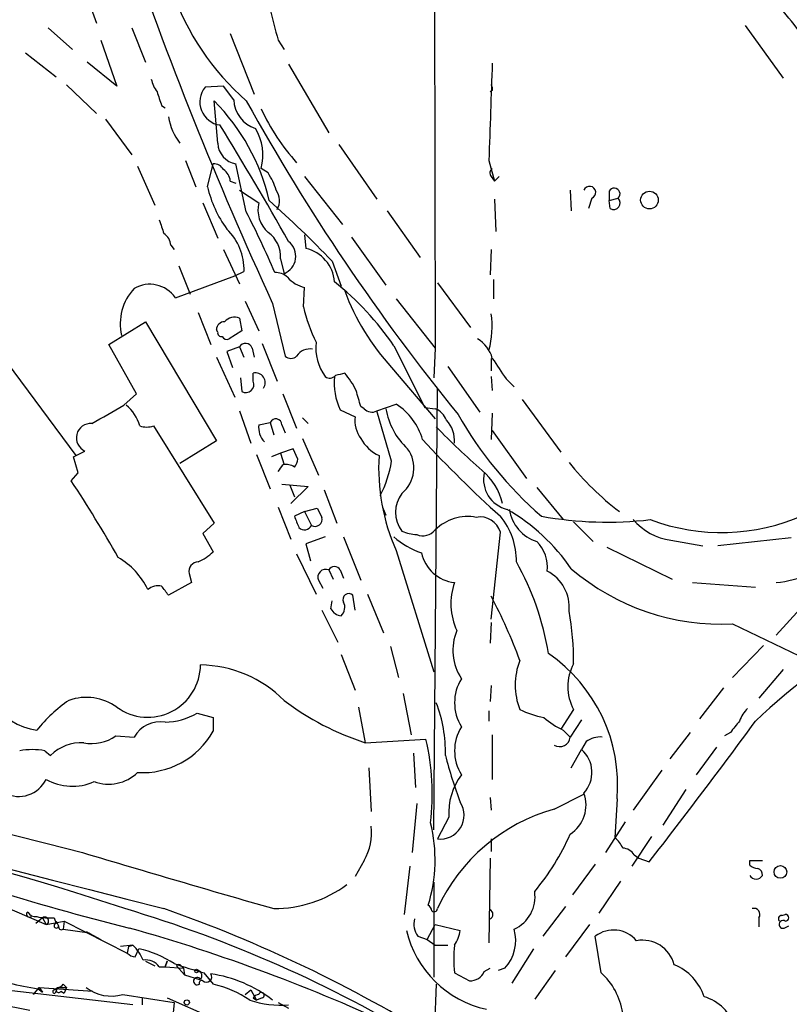
# Model space of a CAD drawing. Extents: x 8 to 1022, y 6 to 813.
# Drawn here: x 480 to 537, y 495 to 568 of the extents above; entities that cross this region are included whole.
import ezdxf

# ---------------------------------------------------------------- set-up
doc = ezdxf.new("R2010")
doc.units = 0
doc.header["$MEASUREMENT"] = 0
doc.layers.add('MAIN', color=5, linetype='CONTINUOUS')

msp = doc.modelspace()

# ---------------------------------------------------------------- linework, layer by layer
at = {"layer": 'MAIN'}
for p, q in [((510.8787, 589.3647), (510.9633, 543.8987)), ((484.8013, 570.992), (485.902, 567.944)), ((533.908, 567.7747), (536.702, 563.88)), ((482.346, 567.6053), (484.124, 565.9967)), ((488.5267, 567.6053), (489.5427, 565.0653)), ((495.808, 567.182), (497.586, 562.6947)), ((486.2407, 566.674), (487.426, 563.2873)), ((499.364, 566.674), (499.7873, 565.9967)), ((480.6527, 565.7427), (482.9387, 563.9647)), ((487.426, 563.2873), (485.2247, 565.0653)), ((500.126, 564.896), (503.0893, 559.816)), ((483.7007, 563.372), (485.902, 561.2553)), ((495.3, 563.2873), (493.9453, 563.2027)), ((496.062, 562.2713), (495.3, 563.2873)), ((515.1967, 562.9487), (515.0273, 562.864)), ((490.728, 561.848), (490.982, 561.6787)), ((494.8767, 559.054), (494.6227, 562.1867)), ((486.5793, 560.832), (488.5267, 558.2073)), ((503.8513, 558.9693), (506.6453, 554.9053)), ((492.506, 557.784), (493.268, 555.8367)), ((494.1147, 555.8367), (494.538, 557.53)), ((496.9933, 553.974), (496.2313, 557.53)), ((514.9427, 557.784), (515.366, 556.26)), ((488.95, 557.3607), (490.22, 554.482)), ((498.602, 556.8527), (498.094, 557.1913)), ((495.808, 556.26), (496.2313, 556.0907)), ((501.3113, 556.5987), (504.1053, 553.0427)), ((515.112, 556.5987), (515.366, 556.26)), ((515.7047, 556.5987), (515.366, 556.26)), ((496.4853, 555.5827), (497.9247, 554.6513)), ((520.954, 555.5827), (521.0387, 554.0587)), ((523.8327, 555.498), (523.8327, 554.8207)), ((493.776, 554.6513), (494.8767, 552.0267)), ((515.366, 554.9053), (515.4507, 552.5347)), ((522.5627, 554.99), (522.3087, 554.228)), ((523.8327, 554.8207), (524.51, 554.99)), ((523.9173, 554.228), (523.8327, 554.8207)), ((507.4073, 554.0587), (509.8627, 550.5873)), ((501.3113, 552.2807), (501.396, 551.2647)), ((504.7827, 552.1113), (507.3227, 548.5553)), ((491.4053, 551.5187), (491.6593, 551.18)), ((495.3, 551.18), (496.4853, 548.64)), ((515.112, 551.18), (515.0273, 549.3173)), ((499.5333, 550.5027), (499.7873, 549.402)), ((503.3433, 550.3333), (504.0207, 548.4707)), ((491.998, 549.9947), (492.8447, 547.878)), ((496.1467, 549.2327), (496.824, 549.5713)), ((491.744, 547.624), (496.1467, 549.2327)), ((511.1327, 548.7247), (513.588, 545.4227)), ((515.2813, 548.9787), (515.2813, 547.5393)), ((501.2267, 546.9467), (501.3113, 548.386)), ((496.9087, 547.37), (497.9247, 545.1687)), ((508.0847, 547.5393), (510.9633, 543.8987)), ((493.4373, 546.5233), (494.3687, 544.1527)), ((498.9407, 547.2007), (499.872, 543.306)), ((486.8333, 544.1527), (489.5427, 545.846)), ((489.5427, 545.846), (494.792, 537.0407)), ((496.4853, 546.1), (496.6547, 545.1687)), ((494.8767, 545.084), (494.792, 545.2533)), ((496.6547, 545.1687), (495.7233, 544.576)), ((488.8653, 540.512), (486.8333, 544.1527)), ((496.4853, 543.9833), (495.554, 543.6447)), ((495.554, 543.6447), (495.9773, 542.4593)), ((496.4853, 543.9833), (496.824, 543.2213)), ((497.4167, 543.8987), (497.586, 543.2213)), ((498.1787, 544.2373), (499.2793, 541.4433)), ((507.9153, 544.068), (510.2013, 539.496)), ((510.9633, 543.8987), (510.8787, 541.6973)), ((494.792, 543.2213), (496.1467, 540.258)), ((515.112, 543.1367), (515.112, 542.2053)), ((479.298, 542.798), (484.378, 535.94)), ((507.746, 542.4593), (510.9633, 538.6493)), ((511.8947, 542.544), (514.2653, 539.1573)), ((496.57, 541.6973), (496.6547, 540.6813)), ((497.5013, 541.4433), (497.5013, 542.036)), ((515.112, 541.782), (515.1967, 540.766)), ((516.2127, 541.6127), (516.8053, 541.02)), ((510.8787, 508.254), (511.1327, 540.9353)), ((487.934, 539.6653), (488.8653, 540.512)), ((499.7027, 540.512), (500.7187, 537.972)), ((517.398, 540.0887), (520.2767, 536.194)), ((496.4853, 539.242), (497.332, 536.8713)), ((503.936, 539.3267), (505.0367, 538.8187)), ((505.714, 539.4113), (505.46, 539.5807)), ((506.6453, 539.242), (508.0847, 539.75)), ((507.746, 535.5167), (506.6453, 539.242)), ((510.2013, 539.496), (510.9633, 539.4113)), ((501.142, 538.734), (501.5653, 538.3107)), ((515.1967, 539.0727), (515.112, 537.1253)), ((490.1353, 538.1413), (494.6227, 530.9447)), ((497.9247, 538.226), (498.7713, 538.3953)), ((498.7713, 538.3953), (499.0253, 537.464)), ((499.618, 538.226), (499.872, 537.6333)), ((515.1967, 537.8027), (517.7367, 534.2467)), ((494.792, 537.0407), (492.0827, 535.3473)), ((501.142, 537.21), (502.3273, 534.5007)), ((500.4647, 536.448), (499.5333, 536.1093)), ((500.8033, 535.686), (500.4647, 536.448)), ((484.2087, 535.8553), (485.0553, 536.2787)), ((484.5473, 534.67), (484.2087, 535.8553)), ((497.7553, 536.0247), (498.7713, 533.4847)), ((499.5333, 536.1093), (498.856, 535.8553)), ((499.5333, 536.1093), (499.7873, 535.2627)), ((484.0393, 534.0773), (484.5473, 534.67)), ((499.618, 533.8233), (501.5653, 533.654)), ((500.2107, 533.7387), (500.5493, 532.892)), ((501.5653, 533.654), (500.2953, 532.384)), ((502.7507, 533.4), (503.682, 530.9447)), ((518.4987, 533.5693), (520.446, 531.1987)), ((499.364, 532.13), (500.2953, 529.7593)), ((501.3113, 531.7913), (502.2427, 532.0453)), ((507.0687, 532.13), (507.3227, 531.5373)), ((501.3113, 531.7913), (500.5493, 531.4527)), ((501.3113, 531.7913), (501.8193, 530.7753)), ((494.6227, 530.9447), (493.776, 530.1827)), ((521.208, 531.0293), (522.6473, 529.59)), ((493.776, 530.1827), (494.538, 528.828)), ((502.8353, 529.9287), (501.396, 529.4207)), ((504.19, 529.9287), (505.46, 526.7113)), ((515.112, 523.8327), (515.7893, 530.2673)), ((537.2947, 529.844), (531.876, 529.2513)), ((501.396, 529.4207), (501.7347, 528.1507)), ((523.6633, 529.1667), (528.4893, 526.796)), ((528.4047, 529.6747), (530.7753, 529.2513)), ((500.7187, 528.6587), (502.158, 525.6953)), ((508.0847, 528.9127), (510.8787, 519.938)), ((492.76, 527.2193), (492.9293, 526.542)), ((503.0893, 527.4733), (503.428, 526.796)), ((503.936, 527.4733), (504.19, 526.8807)), ((492.9293, 526.542), (491.236, 525.6107)), ((502.3273, 526.7113), (502.666, 526.1187)), ((530.0133, 526.542), (534.67, 526.2033)), ((505.0367, 524.51), (504.8673, 525.6107)), ((505.968, 525.6953), (507.1533, 522.8167)), ((503.2587, 524.5947), (503.3433, 525.1873)), ((502.5813, 524.51), (503.7667, 522.1393)), ((537.972, 524.5947), (536.194, 522.6473)), ((515.112, 523.5787), (515.0273, 522.0547)), ((532.9767, 523.494), (537.8873, 521.1233)), ((507.6613, 521.8007), (508.254, 519.5147)), ((535.2627, 521.8853), (532.9767, 519.5147)), ((504.0207, 521.208), (505.0367, 518.5833)), ((536.702, 520.1073), (534.924, 517.9907)), ((515.112, 518.922), (515.0273, 517.7367)), ((508.5927, 518.3293), (509.1853, 515.2813)), ((532.2993, 518.7527), (530.5213, 516.4667)), ((493.3527, 516.89), (494.538, 516.5513)), ((505.2907, 517.3133), (505.7987, 514.6887)), ((514.9427, 517.0593), (514.9427, 516.2973)), ((521.208, 517.144), (520.2767, 515.7047)), ((494.538, 516.5513), (494.538, 515.5353)), ((521.8007, 516.382), (520.954, 515.112)), ((487.3413, 515.1967), (488.696, 515.112)), ((515.1967, 515.2813), (515.1967, 511.9793)), ((520.446, 515.62), (520.954, 515.112)), ((529.844, 515.4507), (528.32, 513.5033)), ((532.8073, 515.4507), (532.384, 515.1967)), ((505.7987, 514.6887), (510.286, 514.9427)), ((522.1393, 514.7733), (521.8007, 514.1807)), ((482.092, 514.096), (482.5153, 513.7573)), ((509.3547, 513.9267), (509.524, 511.3867)), ((521.0387, 512.826), (521.8007, 514.1807)), ((531.7913, 514.35), (530.2673, 512.318)), ((506.0527, 512.826), (506.222, 509.6087)), ((527.7273, 512.6567), (525.6107, 509.6933)), ((519.7687, 509.778), (521.97, 510.8787)), ((529.5053, 511.2173), (527.812, 508.5927)), ((509.6087, 510.2013), (509.27, 506.5607)), ((515.0273, 510.6247), (515.112, 509.6933)), ((524.4253, 510.54), (524.256, 507.6613)), ((511.9793, 509.1853), (511.1327, 507.5767)), ((525.018, 508.8467), (523.5787, 506.5607)), ((515.112, 507.5767), (515.112, 506.6453)), ((526.9653, 507.746), (525.526, 505.5447)), ((505.714, 505.968), (505.0367, 504.7827)), ((515.0273, 506.1373), (514.9427, 499.872)), ((522.8167, 505.714), (521.1233, 503.428)), ((525.6953, 506.3913), (526.034, 506.1373)), ((526.034, 506.1373), (526.796, 505.8833)), ((534.2467, 505.6293), (534.2467, 505.968)), ((534.2467, 505.968), (535.178, 505.968)), ((509.1007, 505.5447), (508.6773, 501.9887)), ((510.8787, 504.3593), (510.8787, 497.332)), ((524.6793, 504.444), (523.0707, 502.0733)), ((478.282, 502.92), (482.1767, 501.2267)), ((520.6153, 502.5813), (518.922, 500.38)), ((481.9227, 501.7347), (481.4147, 501.3113)), ((481.9227, 501.7347), (482.1767, 501.2267)), ((482.1767, 501.2267), (483.5313, 501.4807)), ((482.7693, 501.7347), (482.9387, 501.3113)), ((482.9387, 501.4807), (483.108, 501.142)), ((483.5313, 501.4807), (483.4467, 500.888)), ((483.5313, 501.4807), (488.188, 499.11)), ((534.924, 501.7347), (534.924, 501.0573)), ((536.6173, 501.904), (536.8713, 501.9887)), ((483.4467, 500.888), (485.394, 500.634)), ((485.14, 500.7187), (486.2407, 500.126)), ((510.3707, 500.126), (510.9633, 501.2267)), ((510.9633, 501.2267), (512.826, 500.8033)), ((522.3933, 501.2267), (520.6153, 498.856)), ((536.7867, 500.9727), (537.1253, 501.142)), ((509.6933, 500.38), (510.3707, 500.126)), ((510.3707, 500.126), (510.9633, 499.7027)), ((523.24, 497.6707), (522.8167, 500.38)), ((488.6113, 499.7027), (487.68, 499.618)), ((488.2727, 499.618), (488.188, 499.11)), ((488.2727, 499.618), (488.6113, 499.7027)), ((488.7807, 498.856), (489.0347, 499.4487)), ((510.9633, 499.7027), (511.8947, 499.7027)), ((518.2447, 499.4487), (516.636, 496.9087)), ((489.5427, 498.5173), (490.22, 498.1787)), ((491.1513, 498.5173), (490.982, 498.094)), ((490.982, 498.094), (491.1513, 498.5173)), ((490.5587, 498.094), (490.982, 498.094)), ((490.982, 498.094), (492.3367, 498.0093)), ((491.8287, 498.1787), (492.4213, 497.5013)), ((492.1673, 498.1787), (492.3367, 498.0093)), ((492.3367, 498.0093), (492.4213, 497.5013)), ((514.604, 497.7553), (515.0273, 498.0093)), ((516.128, 498.0093), (515.62, 497.84)), ((519.8533, 497.84), (518.3293, 495.7233)), ((488.6113, 495.3), (470.7467, 497.332)), ((492.4213, 497.5013), (493.522, 497.1627)), ((493.8607, 497.6707), (494.538, 496.824)), ((512.4027, 497.6707), (513.5033, 497.078)), ((481.2453, 496.062), (481.6687, 496.57)), ((481.584, 496.4853), (481.9227, 496.2313)), ((481.6687, 496.57), (485.648, 496.316)), ((481.6687, 496.57), (481.9227, 496.2313)), ((481.6687, 496.57), (481.9227, 496.2313)), ((482.7693, 496.4007), (483.0233, 496.57)), ((483.0233, 496.57), (482.854, 496.1467)), ((483.0233, 496.57), (483.7007, 496.57)), ((483.2773, 496.316), (483.5313, 496.1467)), ((483.4467, 496.824), (483.7007, 496.57)), ((483.7007, 496.57), (483.5313, 496.1467)), ((496.9087, 496.062), (497.332, 496.4007)), ((497.332, 496.4007), (497.7553, 495.6387)), ((511.048, 496.824), (510.794, 491.0667)), ((487.8493, 496.062), (491.6593, 495.4693)), ((489.2887, 495.808), (489.2887, 495.3)), ((491.1513, 495.808), (494.3687, 494.3687)), ((497.5013, 495.808), (497.7553, 495.6387)), ((498.1787, 495.808), (497.7553, 495.6387)), ((491.6593, 495.4693), (491.5747, 494.7073)), ((499.364, 495.4693), (500.126, 495.046))]:
    msp.add_line(p, q, dxfattribs=at)
for centre, radius in [((526.8213, 554.8513), 0.6518), ((536.5088, 505.126), 0.4679), ((493.3103, 497.7977), 0.1338), ((492.5906, 495.4694), 0.1893)]:
    msp.add_circle(centre, radius, dxfattribs=at)
for centre, radius, start, end in [((656.8386, 657.8581), 144.4438, 211.286766, 219.101122), ((445.028, 493.9786), 121.1078, 25.713238, 42.133686), ((764.6479, 669.4438), 292.4785, 198.897434, 204.705596), ((326.3677, 412.7212), 262.8388, 30.665934, 37.488451), ((518.7189, 572.9119), 20.3353, 183.981311, 197.863637), ((509.6713, 576.6325), 19.2201, 198.923549, 228.728992), ((514.8246, 550.1037), 28.8098, 31.090225, 41.105721), ((1784.7542, 516.5702), 1270.4802, 177.8162674, 178.1410248), ((492.2716, 564.2814), 2.3563, 191.905565, 216.980293), ((514.7308, 563.0756), 0.4829, 344.763614, 37.866658), ((744.5509, 647.0284), 267.7345, 198.322042, 198.551232), ((495.2612, 562.1073), 1.7122, 140.22485, 262.779518), ((483.6612, 551.3349), 15.4245, 13.061131, 44.71186), ((498.3918, 562.3724), 2.332, 182.48475, 251.987719), ((636.3391, 639.3836), 159.3004, 208.986241, 219.066963), ((512.7568, 568.4101), 16.1696, 204.931674, 221.884784), ((495.6337, 561.7557), 4.4619, 189.734015, 217.264891), ((281.1906, 428.7993), 251.1079, 29.322402, 31.608683), ((494.4851, 558.1877), 3.7439, 344.565426, 31.693924), ((496.5028, 559.1354), 1.6282, 182.865744, 260.401148), ((494.6015, 556.7469), 0.7857, 27.253168, 94.635856), ((494.707, 556.1752), 1.1042, 4.404277, 57.518859), ((494.9738, 554.3862), 4.3872, 15.826461, 34.208402), ((515.4235, 556.8565), 0.4044, 124.114473, 219.611441), ((502.7617, 557.9125), 8.8927, 193.498991, 215.853004), ((498.1326, 554.7981), 1.3205, 330.272341, 36.454215), ((522.3933, 555.4133), 0.4559, 291.810744, 158.189256), ((524.2137, 555.3005), 0.4292, 313.65944, 152.599009), ((500.0653, 554.1051), 2.2092, 165.685728, 228.519595), ((440.4086, 489.6854), 87.4011, 43.939907, 48.180247), ((524.1743, 554.6396), 0.4853, 238.019649, 46.2274), ((431.9223, 520.5365), 73.1594, 23.310505, 27.196899), ((744.7278, 637.5232), 267.7346, 198.316967, 198.54615), ((490.3054, 551.4344), 1.1031, 4.382771, 57.550319), ((492.6247, 549.6927), 4.2011, 358.344064, 45.790822), ((497.3498, 550.6548), 2.1888, 356.015281, 55.103196), ((499.2612, 550.6867), 1.3883, 292.269686, 51.469103), ((500.807, 548.6169), 2.7125, 4.067407, 77.45882), ((2915.236, 10136.7531), 9932.13, 254.83296125, 255.83614586), ((499.1455, 548.1345), 1.3526, 48.52757, 91.50387), ((501.7559, 550.5663), 2.2252, 219.597213, 258.474441), ((489.7803, 531.6432), 21.983, 34.416143, 51.341169), ((6545.033, 24094.304), 24356.3118, 255.180079, 255.60736579), ((491.4835, 545.6929), 3.8176, 136.901056, 193.063575), ((489.8574, 546.3307), 2.2874, 34.431375, 120.513552), ((520.4229, 554.1151), 17.221, 200.330267, 222.597044), ((512.6839, 549.5344), 11.7458, 192.727165, 206.344501), ((495.3705, 545.2675), 0.5787, 88.593886, 181.406114), ((496.1044, 545.2391), 0.9414, 66.133295, 139.860135), ((508.4882, 545.4926), 6.691, 344.720247, 8.12877), ((495.173, 545.0416), 0.2993, 171.856362, 278.124688), ((495.554, 544.9149), 0.3788, 206.598874, 296.54476), ((505.7712, 543.9252), 3.6349, 173.732917, 216.129355), ((512.8863, 542.5103), 2.3938, 15.16947, 59.646222), ((496.9315, 543.7259), 0.5151, 19.60294, 150.020584), ((501.6924, 542.6709), 1.1625, 79.512651, 146.885427), ((500.2954, 543.7292), 0.5986, 224.986465, 315.006769), ((896.7044, 796.3745), 457.9056, 213.575476, 213.804659), ((496.9587, 541.1949), 0.5968, 239.378697, 24.598108), ((497.6706, 541.3391), 0.7172, 325.733825, 103.654523), ((503.1711, 542.2308), 0.5605, 233.195523, 319.492942), ((508.3885, 541.3585), 4.8942, 175.035888, 204.528537), ((546.2595, 372.6074), 174.5531, 103.917671, 104.146862), ((499.6177, 538.0144), 6.1531, 26.563385, 40.812585), ((208.9491, 455.4936), 308.2034, 15.83273, 16.0619), ((148.1002, 1131.6602), 682.6016, 299.6287314, 299.8579153), ((486.1753, 537.2793), 3.0676, 16.319973, 51.060162), ((506.291, 539.9394), 0.7822, 222.46635, 296.931928), ((512.341, 540.2172), 5.0826, 189.123359, 227.866824), ((505.5585, 535.841), 4.6542, 16.018277, 57.127344), ((510.3709, 537.9721), 1.5564, 22.381136, 67.627074), ((499.1765, 538.2199), 0.4415, 0.791579, 156.593533), ((507.3041, 538.5553), 2.2826, 173.373748, 216.11134), ((510.0534, 536.9994), 2.3528, 356.878931, 41.704118), ((537.5928, 553.1387), 28.6714, 209.573978, 229.144563), ((485.4826, 537.2514), 1.0624, 85.643486, 246.284467), ((489.6273, 539.5809), 1.5266, 250.563296, 289.436704), ((499.3636, 538.0001), 1.4566, 171.077682, 225.792749), ((554.5194, 580.4245), 60.7025, 224.263412, 228.673676), ((508.1665, 538.7395), 3.1088, 209.471703, 244.225407), ((574.1608, 596.4537), 87.3634, 222.773284, 228.075867), ((506.9659, 535.0218), 2.4283, 309.423712, 35.966659), ((499.8472, 535.745), 0.9579, 317.132054, 356.468811), ((521.8488, 535.0286), 15.0617, 176.53085, 203.957352), ((372.5218, 619.6914), 152.6538, 326.192749, 326.421911), ((499.9142, 534.1194), 1.1627, 56.890812, 100.480709), ((499.4497, 536.8711), 8.4061, 332.400947, 350.728057), ((511.59, 531.373), 4.4841, 13.029956, 50.625187), ((537.5652, 548.79), 21.382, 218.662487, 232.655321), ((516.8193, 534.1707), 2.2709, 167.298509, 256.710359), ((404.7391, 481.6504), 95.0637, 29.460333, 33.469464), ((510.3453, 531.749), 2.3081, 142.75228, 217.24772), ((671.7569, 616.3666), 189.3281, 206.44709, 206.676246), ((508.8712, 519.2089), 14.7565, 34.45715, 59.785318), ((519.3144, 532.3454), 2.8736, 187.693595, 253.509304), ((712.3633, 615.6922), 227.9506, 201.687966, 201.917182), ((502.0847, 531.2203), 0.5181, 239.18796, 16.563661), ((513.3764, 527.9925), 3.4347, 79.347656, 134.633155), ((514.3084, 529.8615), 1.5355, 15.324172, 101.156258), ((511.8761, 528.1822), 5.0999, 358.694423, 39.887563), ((523.713, 558.3694), 27.3547, 259.732753, 276.649817), ((529.0667, 534.2115), 4.5849, 221.080592, 261.698115), ((532.1391, 545.2473), 15.0005, 249.479093, 293.940034), ((501.2955, 531.0108), 0.5744, 224.809556, 335.79136), ((511.9099, 534.442), 6.0272, 228.488826, 250.996582), ((509.7572, 533.2534), 3.1589, 246.705668, 267.305524), ((510.0628, 531.1601), 1.1551, 246.850909, 321.223991), ((516.5054, 527.6675), 2.7693, 354.222089, 43.964171), ((484.6929, 523.5809), 5.5865, 26.047209, 59.708865), ((491.8392, 531.5505), 3.8335, 294.637661, 314.749525), ((512.7038, 529.3479), 2.822, 192.371132, 263.875052), ((535.2041, 535.7689), 9.2798, 276.123506, 307.479675), ((493.444, 527.3664), 0.6996, 90.548699, 192.137083), ((503.5126, 527.2617), 0.4732, 26.554224, 153.440363), ((499.5787, 518.176), 20.0108, 8.960346, 29.619161), ((532.1116, 540.5187), 17.0467, 229.491268, 272.908949), ((502.8635, 526.9371), 0.5818, 67.16348, 202.83652), ((517.8943, 524.7287), 2.9904, 354.176926, 62.81115), ((490.5162, 524.9761), 1.3289, 80.829003, 127.241562), ((321.641, 398.9374), 211.6804, 36.75666, 36.985821), ((516.7487, 524.9669), 4.6226, 160.078206, 205.373767), ((504.571, 525.3003), 0.4291, 46.331342, 207.412843), ((479.8271, 506.9303), 39.8851, 20.325771, 27.789939), ((503.4067, 524.7111), 0.8757, 314.518845, 26.562125), ((504.1067, 525.0413), 0.9585, 207.773576, 264.852115), ((500.3528, 520.679), 20.8557, 359.59258, 10.348167), ((516.0326, 521.5215), 3.7577, 157.062283, 213.819894), ((562.6092, 487.2232), 40.3225, 117.511299, 133.859628), ((482.3313, 520.8893), 5.3346, 175.663159, 261.027318), ((512.6511, 511.5537), 11.8178, 355.079253, 55.49692), ((489.7057, 520.479), 3.9011, 234.241393, 359.515325), ((493.4694, 511.5334), 8.9137, 44.863645, 89.117419), ((521.9273, 518.9643), 5.0389, 158.821911, 201.177029), ((524.3488, 518.8373), 3.5682, 151.668141, 208.330446), ((515.7682, 517.652), 3.3655, 148.109208, 211.890792), ((490.0837, 508.7522), 10.9936, 124.417019, 141.339052), ((485.1664, 514.1958), 3.8503, 54.064966, 109.675946), ((512.017, 533.9558), 20.2457, 232.838439, 252.112937), ((501.7027, 514.0206), 10.0261, 358.49515, 21.235149), ((490.9092, 520.9551), 4.743, 270.879471, 301.009749), ((520.699, 524.5911), 8.216, 245.014788, 258.113317), ((535.9552, 515.3797), 2.6354, 135.444287, 159.623856), ((490.6253, 514.0293), 2.2123, 80.721608, 150.699383), ((523.1179, 521.3273), 6.3018, 229.277998, 244.91313), ((243.9665, 727.9138), 359.5693, 321.866915, 323.947398), ((744.7958, 346.5241), 271.0633, 141.220639, 141.449822), ((485.5633, 517.7084), 3.0773, 258.897106, 305.294184), ((489.3056, 518.4817), 6.0049, 266.605077, 330.615843), ((515.7682, 514.096), 3.3655, 148.109208, 211.890792), ((484.8048, 511.4237), 3.2692, 87.091209, 134.453469), ((492.6873, 510.8787), 18.0618, 353.269945, 13.003153), ((520.1814, 515.1756), 0.7752, 237.837157, 355.294054), ((523.2117, 513.2637), 1.8518, 86.501448, 125.389486), ((481.1606, 509.0178), 5.1629, 79.606812, 100.392096), ((541.9903, 521.4437), 31.2258, 194.250123, 200.935889), ((520.324, 512.4898), 2.2449, 317.157166, 48.868576), ((486.7985, 514.7272), 3.1058, 249.930207, 313.846777), ((516.6862, 509.4907), 4.7168, 143.172132, 183.712345), ((480.1531, 512.9702), 2.2532, 242.958462, 333.910308), ((484.1244, 515.459), 3.9877, 240.762857, 293.785529), ((423.4557, 308.6916), 204.1959, 71.567837, 83.248038), ((519.557, 510.0743), 2.5716, 302.905243, 20.224859), ((511.3414, 509.3301), 1.7657, 263.212253, 32.776559), ((523.4296, 496.7404), 13.5418, 105.684505, 155.239812), ((499.6253, 506.0173), 11.3367, 342.805528, 14.010992), ((502.1581, 508), 4.0955, 330.254425, 7.12519), ((504.473, 515.2034), 18.0205, 320.256754, 336.144399), ((529.79, 667.7912), 171.8868, 248.763456, 256.051692), ((523.0275, 506.0943), 1.9912, 23.846208, 51.904188), ((866.9438, 1782.4939), 1331.906, 253.3305114, 253.9643997), ((524.7644, 505.7994), 1.1031, 32.449681, 85.617229), ((534.8987, 506.3323), 0.9588, 227.155503, 266.448267), ((534.7294, 504.9351), 0.4537, 351.405541, 75.982133), ((534.7124, 505.1425), 0.5409, 210.58047, 329.41414), ((499.0251, 511.5587), 9.1467, 270.001253, 306.330552), ((515.7108, 503.2976), 2.6466, 294.428725, 8.35146), ((480.9491, 501.9887), 0.2117, 126.896962, 306.837414), ((481.4147, 502.4966), 0.6826, 209.738635, 277.119811), ((460.4538, 410.1917), 96.2518, 58.878977, 73.358451), ((457.0816, 405.7686), 102.3887, 58.080501, 70.714966), ((510.1591, 502.2004), 0.5518, 4.396316, 57.536771), ((510.8787, 502.4332), 0.2549, 228.355262, 355.228891), ((514.858, 501.9887), 0.3786, 296.558284, 63.434949), ((534.5504, 501.9837), 0.4489, 326.317011, 107.421792), ((482.4306, 506.2248), 4.5029, 258.063699, 274.313801), ((482.0841, 501.4979), 0.2866, 288.852236, 124.277867), ((510.8363, 501.269), 1.448, 164.744881, 217.874984), ((536.6032, 501.6641), 0.2403, 86.636339, 229.760841), ((536.6977, 501.2486), 0.2898, 53.205221, 287.878697), ((536.8713, 501.7347), 0.254, 270, 90), ((482.9387, 501.142), 0.1693, 90, 0), ((483.3197, 501.0715), 0.2231, 161.581291, 304.687035), ((452.8531, 375.2385), 130.6508, 64.869199, 74.231645), ((516.4222, 502.5613), 7.7768, 193.065025, 257.758796), ((509.6802, 501.3815), 3.1985, 328.340392, 349.585241), ((513.9479, 500.0413), 2.9802, 317.013725, 16.505522), ((524.1616, 498.5986), 2.2321, 40.268013, 127.051637), ((526.2979, 497.6378), 2.4422, 14.839687, 100.217135), ((429.2753, 219.3646), 280.3238, 79.368797, 86.904008), ((485.8932, 497.0069), 3.8282, 24.624302, 44.763998), ((487.1822, 491.3519), 8.306, 57.383104, 77.112875), ((520.5247, 498.6867), 8.1853, 172.869774, 187.130226), ((488.84, 499.8129), 0.9587, 227.151439, 266.453861), ((489.5702, 497.4243), 1.194, 34.117292, 99.49151), ((502.248, 528.8477), 32.2855, 250.854333, 254.942664), ((491.998, 498.094), 0.1893, 26.578587, 153.421413), ((493.2961, 497.4449), 0.4196, 317.742842, 70.334234), ((513.5795, 498.1872), 1.1118, 266.07006, 337.141099), ((527.2206, 494.7206), 3.8235, 17.8516, 67.906127), ((493.3628, 497.0438), 0.2713, 25.988996, 305.915619), ((493.6914, 496.9086), 0.1894, 63.462013, 206.537987), ((494.0518, 497.356), 0.3916, 225.227609, 35.971432), ((493.0034, 488.0396), 9.6435, 51.998912, 81.860907), ((519.8297, 493.901), 5.0834, 9.12656, 47.865589), ((459.6732, 419.2596), 77.5129, 68.213525, 88.323232), ((483.9582, 513.8573), 17.5335, 255.159286, 262.217703), ((482.8117, 496.2737), 0.1339, 108.462013, 288.421413), ((483.108, 496.4007), 0.1893, 116.578587, 333.421413), ((482.9812, 497.1201), 0.5517, 274.376403, 327.539959), ((487.0026, 499.0252), 3.0818, 232.814783, 285.946673), ((492.9302, 489.4599), 7.5376, 55.058172, 77.683909), ((499.5333, 502.6649), 7.3887, 251.977512, 274.601037), ((497.9668, 495.5119), 0.5517, 94.376403, 147.539959), ((498.1194, 496.0027), 0.2035, 286.939222, 163.060778), ((529.9465, 492.6932), 3.3274, 15.934752, 74.065248)]:
    msp.add_arc(centre, radius, start, end, dxfattribs=at)

doc.saveas('drawing.dxf')
